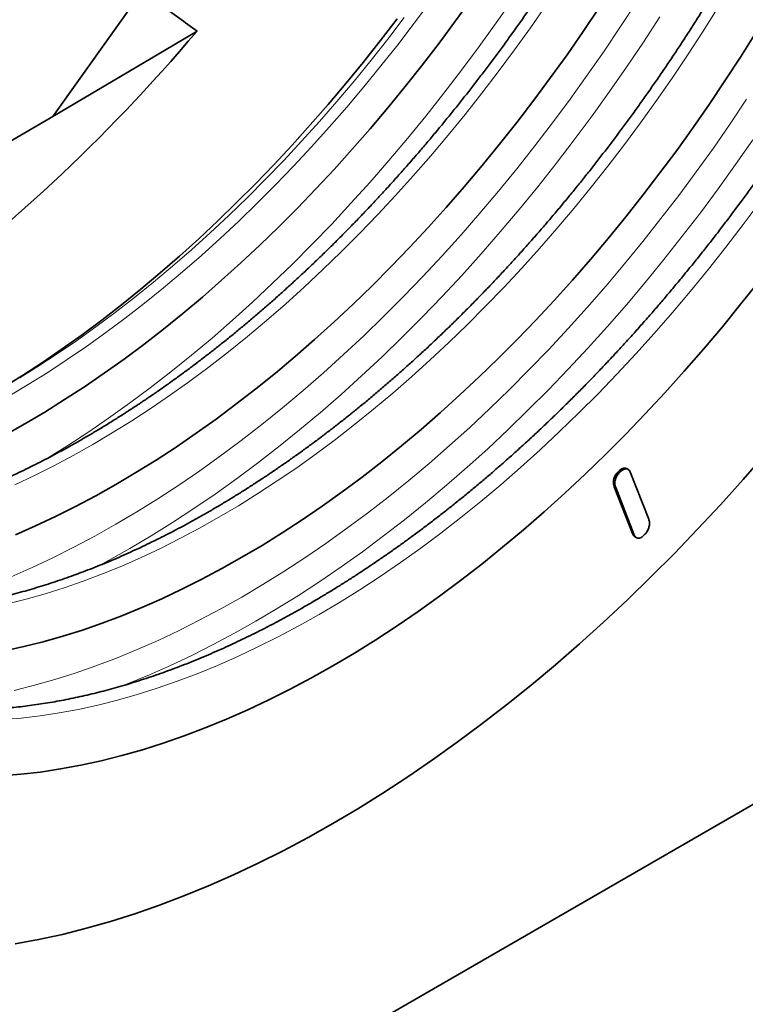
# Model space of a CAD drawing. Units: millimetres. Extents: x 1642 to 3383, y -52 to 1103.
# Drawn here: x 1915 to 1951, y 115 to 165 of the extents above; entities that cross this region are included whole.
import ezdxf

# ---------------------------------------------------------------- set-up
doc = ezdxf.new("R2010")
doc.units = ezdxf.units.MM
doc.header["$LTSCALE"] = 5
doc.layers.add('132991', color=10, linetype='Continuous', lineweight=25)
doc.layers.add('TANGENT_EDGES', color=10, linetype='Continuous', lineweight=25)

# ---------------------------------------------------------------- blocks, each defined once
blk = doc.blocks.new('1034231-M_F_ISOMETRIC VIEW')
at = {"layer": '132991', "color": 7, "linetype": 'Continuous', "lineweight": 35}
for p, q in [((2655.307, 459.898), (2629.959, 424.223)), ((2629.959, 424.223), (2637.239, 428.544)), ((2725.065, 424.015), (2563.137, 330.537)), ((2605.701, 410.22), (2629.959, 424.223)), ((2658.563, 406.257), (2658.493, 406.298)), ((2658.997, 406.417), (2658.927, 406.458)), ((2659.123, 406.251), (2660.038, 403.901)), ((2659.216, 403.19), (2658.301, 405.54)), ((2658.372, 405.499), (2658.301, 405.54)), ((2659.287, 403.149), (2658.372, 405.499)), ((2659.287, 403.149), (2659.216, 403.19)), ((2659.349, 403.008), (2659.42, 402.968))]:
    blk.add_line(p, q, dxfattribs=at)
at = {"layer": '132991', "color": 7, "linetype": 'Continuous', "lineweight": 35, "flags": 128}
for points in [[(2628.051, 382.463), (2629.243, 382.684), (2630.445, 382.947), (2631.656, 383.252), (2632.876, 383.598), (2634.104, 383.986), (2635.339, 384.415), (2636.579, 384.885), (2637.825, 385.396), (2639.075, 385.947), (2640.329, 386.537), (2641.585, 387.168), (2642.843, 387.837), (2644.101, 388.544), (2645.36, 389.29), (2646.618, 390.073), (2647.874, 390.893), (2649.127, 391.75), (2650.377, 392.642), (2651.623, 393.57), (2652.864, 394.532), (2654.098, 395.529), (2655.326, 396.558), (2656.546, 397.62), (2657.758, 398.714), (2658.96, 399.839), (2660.152, 400.995), (2661.333, 402.18), (2662.502, 403.393), (2663.658, 404.635), (2664.802, 405.903), (2665.931, 407.198)], [(2665.622, 415.938), (2664.696, 414.767), (2663.755, 413.615), (2662.801, 412.485), (2661.834, 411.375), (2660.854, 410.289), (2659.864, 409.225), (2658.862, 408.186), (2657.85, 407.171), (2656.829, 406.181), (2655.8, 405.217), (2654.762, 404.28), (2653.717, 403.37), (2652.665, 402.489), (2651.607, 401.635), (2650.545, 400.811), (2649.477, 400.016), (2648.407, 399.251), (2647.333, 398.518), (2646.257, 397.815), (2645.179, 397.144), (2644.101, 396.505), (2643.023, 395.899), (2641.946, 395.326), (2640.87, 394.786), (2639.796, 394.281), (2638.725, 393.809), (2637.658, 393.371), (2636.595, 392.969), (2635.538, 392.601), (2634.486, 392.269), (2633.441, 391.972), (2632.403, 391.711), (2631.373, 391.486), (2630.352, 391.296), (2629.34, 391.143), (2628.339, 391.027), (2627.348, 390.946)], [(2647.333, 429.164), (2646.483, 428.054), (2645.619, 426.962), (2644.742, 425.889), (2643.853, 424.835), (2642.951, 423.802), (2642.039, 422.789), (2641.115, 421.798), (2640.182, 420.829), (2639.239, 419.883), (2638.287, 418.96), (2637.327, 418.062), (2636.36, 417.188), (2635.386, 416.34), (2634.405, 415.518), (2633.42, 414.723), (2632.429, 413.954), (2631.435, 413.214), (2630.436, 412.501), (2629.436, 411.817), (2628.433, 411.162), (2627.428, 410.537), (2626.837, 410.183)], [(2651.11, 430.211), (2650.29, 429.067), (2649.454, 427.94), (2648.604, 426.83), (2647.74, 425.738), (2646.863, 424.664), (2645.974, 423.611), (2645.073, 422.577), (2644.16, 421.564), (2643.236, 420.573), (2642.303, 419.604), (2641.36, 418.658), (2640.408, 417.735), (2639.448, 416.837), (2638.481, 415.964), (2637.507, 415.116), (2636.527, 414.294), (2635.541, 413.498), (2634.551, 412.73), (2633.556, 411.989), (2632.558, 411.277), (2631.557, 410.593), (2630.554, 409.938), (2629.55, 409.312), (2628.545, 408.717), (2627.54, 408.152)], [(2657.524, 429.702), (2656.727, 428.517), (2655.914, 427.347), (2655.086, 426.193), (2654.243, 425.055), (2653.385, 423.935), (2652.513, 422.833), (2651.628, 421.75), (2650.731, 420.686), (2649.821, 419.643), (2648.9, 418.621), (2647.968, 417.621), (2647.026, 416.643), (2646.074, 415.688), (2645.114, 414.757), (2644.145, 413.85), (2643.169, 412.969), (2642.186, 412.113), (2641.196, 411.283), (2640.202, 410.481), (2639.202, 409.705), (2638.198, 408.958), (2637.191, 408.239), (2636.181, 407.548), (2635.169, 406.887), (2634.155, 406.256), (2633.141, 405.655), (2632.127, 405.085), (2631.113, 404.546), (2630.101, 404.039), (2629.091, 403.563), (2628.084, 403.119)], [(2665.43, 428.44), (2664.668, 427.227), (2663.888, 426.028), (2663.091, 424.843), (2662.278, 423.673), (2661.45, 422.519), (2660.607, 421.381), (2659.749, 420.261), (2658.877, 419.159), (2657.992, 418.076), (2657.095, 417.012), (2656.185, 415.969), (2655.264, 414.947), (2654.332, 413.947), (2653.39, 412.969), (2652.438, 412.014), (2651.478, 411.083), (2650.509, 410.177), (2649.533, 409.295), (2648.55, 408.439), (2647.56, 407.61), (2646.566, 406.807), (2645.566, 406.031), (2644.562, 405.284), (2643.555, 404.565), (2642.545, 403.874), (2641.533, 403.214), (2640.519, 402.582), (2639.505, 401.982), (2638.491, 401.411), (2637.477, 400.872), (2636.465, 400.365), (2635.455, 399.889), (2634.448, 399.445), (2633.444, 399.034), (2632.444, 398.655), (2631.45, 398.309), (2630.46, 397.996), (2629.477, 397.717), (2628.501, 397.472), (2627.532, 397.26)]]:
    blk.add_lwpolyline(points, dxfattribs=at)
at = {"layer": '132991', "color": 7, "linetype": 'Continuous', "lineweight": 35}
blk.add_ellipse((2618.348, 458.884), major_axis=(30.194, 50.228), ratio=0.565217, start_param=3.676914, end_param=4.431061, dxfattribs=at)
for points, knots in [([(2681.988, 467.423), (2681.988, 467.323), (2681.988, 467.033), (2681.982, 466.55), (2681.97, 465.974), (2681.951, 465.393), (2681.926, 464.81), (2681.894, 464.223), (2681.857, 463.633), (2681.813, 463.039), (2681.763, 462.443), (2681.707, 461.844), (2681.644, 461.242), (2681.576, 460.638), (2681.501, 460.031), (2681.42, 459.421), (2681.333, 458.809), (2681.24, 458.195), (2681.14, 457.578), (2681.035, 456.959), (2680.923, 456.339), (2680.806, 455.716), (2680.682, 455.092), (2680.552, 454.466), (2680.416, 453.838), (2680.274, 453.209), (2680.127, 452.579), (2679.973, 451.947), (2679.813, 451.314), (2679.647, 450.68), (2679.476, 450.045), (2679.298, 449.409), (2679.115, 448.772), (2678.926, 448.135), (2678.731, 447.497), (2678.531, 446.859), (2678.324, 446.22), (2678.113, 445.581), (2677.895, 444.942), (2677.672, 444.303), (2677.443, 443.663), (2677.209, 443.024), (2676.969, 442.386), (2676.723, 441.747), (2676.473, 441.109), (2676.217, 440.472), (2675.955, 439.835), (2675.688, 439.199), (2675.416, 438.564), (2675.139, 437.93), (2674.857, 437.297), (2674.569, 436.665), (2674.277, 436.035), (2673.979, 435.406), (2673.676, 434.778), (2673.369, 434.152), (2673.056, 433.528), (2672.739, 432.905), (2672.417, 432.285), (2672.09, 431.666), (2671.759, 431.049), (2671.423, 430.435), (2671.082, 429.823), (2670.737, 429.213), (2670.387, 428.606), (2670.033, 428.001), (2669.674, 427.4), (2669.312, 426.8), (2668.945, 426.204), (2668.574, 425.611), (2668.198, 425.021), (2667.819, 424.434), (2667.436, 423.85), (2667.049, 423.27), (2666.658, 422.693), (2666.263, 422.119), (2665.864, 421.549), (2665.462, 420.983), (2665.056, 420.421), (2664.646, 419.863), (2664.233, 419.309), (2663.817, 418.758), (2663.397, 418.212), (2662.975, 417.671), (2662.548, 417.133), (2662.119, 416.6), (2661.687, 416.072), (2661.251, 415.548), (2660.813, 415.029), (2660.372, 414.514), (2659.928, 414.005), (2659.481, 413.5), (2659.032, 413.001), (2658.58, 412.506), (2658.126, 412.017), (2657.669, 411.533), (2657.21, 411.055), (2656.749, 410.581), (2656.285, 410.114), (2655.82, 409.652), (2655.352, 409.195), (2654.882, 408.744), (2654.411, 408.299), (2653.938, 407.86), (2653.462, 407.427), (2652.986, 407), (2652.507, 406.579), (2652.028, 406.164), (2651.546, 405.755), (2651.064, 405.352), (2650.58, 404.956), (2650.095, 404.566), (2649.609, 404.183), (2649.122, 403.806), (2648.633, 403.436), (2648.144, 403.072), (2647.655, 402.715), (2647.164, 402.365), (2646.673, 402.022), (2646.181, 401.685), (2645.689, 401.356), (2645.197, 401.033), (2644.704, 400.717), (2644.211, 400.409), (2643.718, 400.107), (2643.224, 399.813), (2642.731, 399.526), (2642.238, 399.246), (2641.745, 398.974), (2641.252, 398.708), (2640.76, 398.451), (2640.268, 398.2), (2639.776, 397.957), (2639.285, 397.722), (2638.795, 397.494), (2638.306, 397.273), (2637.817, 397.06), (2637.329, 396.855), (2636.842, 396.658), (2636.356, 396.468), (2635.872, 396.286), (2635.388, 396.111), (2634.906, 395.945), (2634.425, 395.786), (2633.945, 395.635), (2633.467, 395.492), (2632.991, 395.356), (2632.516, 395.229), (2632.043, 395.109), (2631.572, 394.998), (2631.103, 394.894), (2630.635, 394.798), (2630.17, 394.71), (2629.707, 394.63), (2629.246, 394.559), (2628.787, 394.495), (2628.33, 394.439), (2627.876, 394.391), (2627.424, 394.351), (2626.975, 394.319), (2626.528, 394.295), (2626.084, 394.28), (2625.643, 394.272), (2625.205, 394.272), (2624.769, 394.28), (2624.336, 394.297), (2623.906, 394.321), (2623.48, 394.354), (2623.056, 394.394), (2622.636, 394.443), (2622.218, 394.499), (2621.804, 394.564), (2621.394, 394.636), (2620.987, 394.717), (2620.583, 394.806), (2620.183, 394.902), (2619.787, 395.007), (2619.394, 395.119), (2619.005, 395.24), (2618.62, 395.368), (2618.239, 395.505), (2617.861, 395.649), (2617.488, 395.801), (2617.119, 395.961), (2616.754, 396.129), (2616.393, 396.305), (2616.036, 396.488), (2615.684, 396.679), (2615.336, 396.878), (2614.992, 397.085), (2614.653, 397.299), (2614.319, 397.521), (2613.989, 397.75), (2613.664, 397.987), (2613.344, 398.232), (2613.028, 398.484), (2612.717, 398.743), (2612.411, 399.01), (2612.11, 399.284), (2611.814, 399.565), (2611.524, 399.854), (2611.238, 400.15), (2610.957, 400.452), (2610.682, 400.762), (2610.411, 401.079), (2610.146, 401.403), (2609.886, 401.734), (2609.632, 402.071), (2609.383, 402.416), (2609.139, 402.767), (2608.901, 403.125), (2608.668, 403.489), (2608.441, 403.86), (2608.219, 404.238), (2608.003, 404.622), (2607.793, 405.012), (2607.588, 405.409), (2607.388, 405.812), (2607.195, 406.221), (2607.007, 406.636), (2606.825, 407.058), (2606.649, 407.485), (2606.478, 407.918), (2606.313, 408.357), (2606.155, 408.803), (2606.002, 409.253), (2605.855, 409.71), (2605.714, 410.172), (2605.578, 410.639), (2605.449, 411.113), (2605.326, 411.591), (2605.209, 412.075), (2605.098, 412.564), (2604.993, 413.058), (2604.894, 413.557), (2604.801, 414.062), (2604.714, 414.571), (2604.633, 415.085), (2604.559, 415.604), (2604.49, 416.127), (2604.428, 416.655), (2604.372, 417.188), (2604.322, 417.725), (2604.278, 418.267), (2604.24, 418.812), (2604.209, 419.362), (2604.184, 419.916), (2604.165, 420.474), (2604.152, 421.036), (2604.146, 421.602), (2604.146, 422.171), (2604.152, 422.744), (2604.164, 423.321), (2604.182, 423.901), (2604.207, 424.485), (2604.238, 425.071), (2604.275, 425.661), (2604.318, 426.254), (2604.368, 426.85), (2604.424, 427.449), (2604.486, 428.051), (2604.554, 428.655), (2604.628, 429.262), (2604.709, 429.872), (2604.795, 430.483), (2604.888, 431.098), (2604.987, 431.714), (2605.092, 432.333), (2605.204, 432.953), (2605.321, 433.575), (2605.444, 434.2), (2605.574, 434.825), (2605.709, 435.453), (2605.851, 436.082), (2605.998, 436.712), (2606.151, 437.344), (2606.311, 437.977), (2606.476, 438.611), (2606.647, 439.246), (2606.824, 439.882), (2607.007, 440.518), (2607.196, 441.156), (2607.39, 441.794), (2607.59, 442.432), (2607.796, 443.071), (2608.008, 443.71), (2608.225, 444.349), (2608.448, 444.988), (2608.676, 445.627), (2608.91, 446.266), (2609.15, 446.905), (2609.395, 447.544), (2609.645, 448.182), (2609.901, 448.819), (2610.162, 449.456), (2610.429, 450.092), (2610.7, 450.727), (2610.977, 451.361), (2611.259, 451.994), (2611.546, 452.626), (2611.839, 453.256), (2612.136, 453.886), (2612.438, 454.513), (2612.746, 455.139), (2613.058, 455.764), (2613.375, 456.387), (2613.696, 457.007), (2614.023, 457.626), (2614.354, 458.243), (2614.69, 458.857), (2615.03, 459.47), (2615.375, 460.079), (2615.725, 460.687), (2616.078, 461.291), (2616.437, 461.894), (2616.799, 462.493), (2617.166, 463.089), (2617.537, 463.683), (2617.912, 464.273), (2618.291, 464.86), (2618.674, 465.444), (2619.061, 466.025), (2619.451, 466.602), (2619.846, 467.176), (2620.244, 467.746), (2620.647, 468.312), (2621.052, 468.875), (2621.461, 469.433), (2621.874, 469.988), (2622.29, 470.538), (2622.71, 471.084), (2623.132, 471.626), (2623.558, 472.164), (2623.987, 472.697), (2624.42, 473.226), (2624.855, 473.75), (2625.293, 474.27), (2625.734, 474.784), (2626.178, 475.294), (2626.624, 475.799), (2627.073, 476.299), (2627.525, 476.794), (2627.979, 477.283), (2628.435, 477.768), (2628.894, 478.247), (2629.356, 478.72), (2629.819, 479.188), (2630.284, 479.651), (2630.752, 480.107), (2631.222, 480.559), (2631.693, 481.004), (2632.166, 481.444), (2632.641, 481.877), (2633.118, 482.305), (2633.596, 482.726), (2634.076, 483.142), (2634.557, 483.551), (2635.039, 483.954), (2635.523, 484.35), (2636.008, 484.741), (2636.494, 485.124), (2636.981, 485.502), (2637.469, 485.872), (2637.958, 486.236), (2638.448, 486.594), (2638.939, 486.944), (2639.43, 487.288), (2639.921, 487.625), (2640.413, 487.955), (2640.906, 488.278), (2641.399, 488.594), (2641.892, 488.903), (2642.385, 489.205), (2642.878, 489.5), (2643.371, 489.788), (2643.865, 490.068), (2644.358, 490.341), (2644.85, 490.607), (2645.343, 490.865), (2645.835, 491.116), (2646.326, 491.359), (2646.817, 491.595), (2647.308, 491.824), (2647.797, 492.045), (2648.286, 492.258), (2648.774, 492.464), (2649.261, 492.662), (2649.747, 492.852), (2650.232, 493.035), (2650.715, 493.209), (2651.198, 493.377), (2651.678, 493.536), (2652.158, 493.687), (2652.636, 493.831), (2653.113, 493.967), (2653.587, 494.095), (2654.061, 494.215), (2654.532, 494.327), (2655.001, 494.431), (2655.469, 494.528), (2655.934, 494.616), (2656.398, 494.697), (2656.859, 494.769), (2657.318, 494.833), (2657.775, 494.89), (2658.229, 494.938), (2658.681, 494.979), (2659.13, 495.011), (2659.577, 495.035), (2660.021, 495.052), (2660.463, 495.06), (2660.902, 495.06), (2661.337, 495.052), (2661.77, 495.036), (2662.2, 495.012), (2662.627, 494.981), (2663.051, 494.941), (2663.472, 494.893), (2663.889, 494.837), (2664.303, 494.772), (2664.714, 494.7), (2665.121, 494.62), (2665.525, 494.532), (2665.925, 494.436), (2666.322, 494.332), (2666.715, 494.22), (2667.104, 494.1), (2667.49, 493.972), (2667.871, 493.836), (2668.249, 493.692), (2668.622, 493.541), (2668.992, 493.381), (2669.357, 493.214), (2669.719, 493.039), (2670.075, 492.856), (2670.428, 492.665), (2670.776, 492.467), (2671.12, 492.26), (2671.459, 492.047), (2671.794, 491.825), (2672.124, 491.596), (2672.45, 491.36), (2672.77, 491.116), (2673.086, 490.864), (2673.397, 490.605), (2673.703, 490.339), (2674.005, 490.066), (2674.301, 489.785), (2674.592, 489.497), (2674.878, 489.202), (2675.159, 488.899), (2675.435, 488.59), (2675.706, 488.273), (2675.971, 487.95), (2676.231, 487.62), (2676.486, 487.282), (2676.736, 486.938), (2676.98, 486.588), (2677.218, 486.23), (2677.451, 485.866), (2677.679, 485.496), (2677.901, 485.119), (2678.117, 484.735), (2678.328, 484.345), (2678.534, 483.949), (2678.733, 483.546), (2678.927, 483.138), (2679.115, 482.723), (2679.298, 482.302), (2679.474, 481.875), (2679.645, 481.442), (2679.81, 481.003), (2679.97, 480.558), (2680.123, 480.108), (2680.27, 479.652), (2680.412, 479.19), (2680.547, 478.723), (2680.677, 478.25), (2680.8, 477.772), (2680.918, 477.288), (2681.03, 476.8), (2681.135, 476.306), (2681.234, 475.807), (2681.328, 475.303), (2681.415, 474.794), (2681.496, 474.28), (2681.571, 473.762), (2681.64, 473.238), (2681.703, 472.711), (2681.759, 472.178), (2681.81, 471.641), (2681.854, 471.1), (2681.892, 470.555), (2681.923, 470.005), (2681.949, 469.451), (2681.968, 468.894), (2681.981, 468.332), (2681.988, 467.842), (2681.988, 467.538), (2681.988, 467.423)], [0, 0, 0, 0, 0.001058, 0.003069, 0.00508, 0.007091, 0.009103, 0.011114, 0.013126, 0.015137, 0.017149, 0.01916, 0.021172, 0.023183, 0.025195, 0.027207, 0.029219, 0.031231, 0.033243, 0.035255, 0.037267, 0.039279, 0.041291, 0.043304, 0.045316, 0.047328, 0.049341, 0.051353, 0.053366, 0.055379, 0.057391, 0.059404, 0.061417, 0.06343, 0.065443, 0.067456, 0.069469, 0.071482, 0.073495, 0.075508, 0.077521, 0.079534, 0.081547, 0.083561, 0.085574, 0.087587, 0.089601, 0.091614, 0.093628, 0.095641, 0.097655, 0.099668, 0.101682, 0.103695, 0.105709, 0.107722, 0.109736, 0.11175, 0.113763, 0.115777, 0.11779, 0.119804, 0.121818, 0.123831, 0.125845, 0.127859, 0.129872, 0.131886, 0.1339, 0.135913, 0.137927, 0.139941, 0.141954, 0.143968, 0.145982, 0.147995, 0.150009, 0.152022, 0.154036, 0.156049, 0.158063, 0.160076, 0.16209, 0.164103, 0.166116, 0.16813, 0.170143, 0.172156, 0.174169, 0.176182, 0.178196, 0.180209, 0.182222, 0.184235, 0.186248, 0.18826, 0.190273, 0.192286, 0.194299, 0.196312, 0.198324, 0.200337, 0.202349, 0.204362, 0.206374, 0.208386, 0.210399, 0.212411, 0.214423, 0.216435, 0.218447, 0.220459, 0.222471, 0.224483, 0.226495, 0.228506, 0.230518, 0.23253, 0.234541, 0.236553, 0.238564, 0.240575, 0.242587, 0.244598, 0.246609, 0.24862, 0.250631, 0.252642, 0.254653, 0.256664, 0.258675, 0.260686, 0.262697, 0.264708, 0.266719, 0.26873, 0.270741, 0.272752, 0.274763, 0.276775, 0.278786, 0.280797, 0.282808, 0.28482, 0.286832, 0.288843, 0.290855, 0.292867, 0.29488, 0.296892, 0.298905, 0.300918, 0.302931, 0.304945, 0.306959, 0.308973, 0.310988, 0.313003, 0.315018, 0.317035, 0.319051, 0.321068, 0.323086, 0.325104, 0.327122, 0.329142, 0.331162, 0.333182, 0.335204, 0.337226, 0.339248, 0.341272, 0.343296, 0.345321, 0.347346, 0.349372, 0.351399, 0.353426, 0.355454, 0.357483, 0.359512, 0.361542, 0.363572, 0.365603, 0.367634, 0.369665, 0.371697, 0.373728, 0.37576, 0.377792, 0.379824, 0.381856, 0.383888, 0.385919, 0.38795, 0.389981, 0.392012, 0.394042, 0.396071, 0.3981, 0.400128, 0.402156, 0.404183, 0.40621, 0.408236, 0.410261, 0.412285, 0.414309, 0.416332, 0.418355, 0.420376, 0.422398, 0.424418, 0.426438, 0.428457, 0.430475, 0.432493, 0.434511, 0.436528, 0.438544, 0.44056, 0.442576, 0.444591, 0.446605, 0.44862, 0.450634, 0.452647, 0.454661, 0.456674, 0.458686, 0.460699, 0.462711, 0.464724, 0.466736, 0.468747, 0.470759, 0.472771, 0.474782, 0.476794, 0.478805, 0.480816, 0.482828, 0.484839, 0.48685, 0.488861, 0.490872, 0.492883, 0.494895, 0.496906, 0.498917, 0.500928, 0.502939, 0.504951, 0.506962, 0.508973, 0.510985, 0.512996, 0.515008, 0.517019, 0.519031, 0.521042, 0.523054, 0.525066, 0.527078, 0.529089, 0.531101, 0.533113, 0.535125, 0.537137, 0.53915, 0.541162, 0.543174, 0.545186, 0.547199, 0.549211, 0.551224, 0.553236, 0.555249, 0.557262, 0.559275, 0.561287, 0.5633, 0.565313, 0.567326, 0.569339, 0.571352, 0.573365, 0.575378, 0.577391, 0.579405, 0.581418, 0.583431, 0.585444, 0.587458, 0.589471, 0.591485, 0.593498, 0.595511, 0.597525, 0.599538, 0.601552, 0.603566, 0.605579, 0.607593, 0.609606, 0.61162, 0.613634, 0.615647, 0.617661, 0.619675, 0.621688, 0.623702, 0.625716, 0.627729, 0.629743, 0.631757, 0.63377, 0.635784, 0.637797, 0.639811, 0.641825, 0.643838, 0.645852, 0.647865, 0.649879, 0.651893, 0.653906, 0.65592, 0.657933, 0.659946, 0.66196, 0.663973, 0.665987, 0.668, 0.670013, 0.672026, 0.67404, 0.676053, 0.678066, 0.680079, 0.682092, 0.684105, 0.686118, 0.688131, 0.690144, 0.692157, 0.694169, 0.696182, 0.698195, 0.700207, 0.70222, 0.704232, 0.706245, 0.708257, 0.710269, 0.712281, 0.714294, 0.716306, 0.718318, 0.72033, 0.722341, 0.724353, 0.726365, 0.728377, 0.730388, 0.7324, 0.734412, 0.736423, 0.738434, 0.740446, 0.742457, 0.744468, 0.74648, 0.748491, 0.750502, 0.752513, 0.754524, 0.756535, 0.758546, 0.760557, 0.762568, 0.764579, 0.76659, 0.768601, 0.770612, 0.772623, 0.774634, 0.776645, 0.778656, 0.780668, 0.782679, 0.78469, 0.786702, 0.788714, 0.790726, 0.792738, 0.79475, 0.796763, 0.798775, 0.800788, 0.802802, 0.804815, 0.806829, 0.808843, 0.810858, 0.812873, 0.814889, 0.816905, 0.818921, 0.820938, 0.822956, 0.824974, 0.826992, 0.829012, 0.831032, 0.833052, 0.835074, 0.837095, 0.839118, 0.841141, 0.843165, 0.84519, 0.847216, 0.849242, 0.851268, 0.853296, 0.855324, 0.857352, 0.859382, 0.861411, 0.863441, 0.865472, 0.867503, 0.869534, 0.871566, 0.873598, 0.875629, 0.877661, 0.879693, 0.881725, 0.883757, 0.885788, 0.88782, 0.88985, 0.891881, 0.893911, 0.89594, 0.897969, 0.899998, 0.902026, 0.904053, 0.90608, 0.908105, 0.910131, 0.912155, 0.914179, 0.916202, 0.918225, 0.920246, 0.922267, 0.924288, 0.926308, 0.928327, 0.930345, 0.932363, 0.934381, 0.936398, 0.938414, 0.94043, 0.942446, 0.944461, 0.946476, 0.94849, 0.950504, 0.952518, 0.954531, 0.956544, 0.958557, 0.960569, 0.962582, 0.964594, 0.966606, 0.968618, 0.97063, 0.972641, 0.974653, 0.976664, 0.978676, 0.980687, 0.982698, 0.984709, 0.986721, 0.988732, 0.990743, 0.992754, 0.994765, 0.996776, 0.998787, 1, 1, 1, 1]), ([(2660.82, 495.059), (2660.893, 495.037), (2661.093, 494.977), (2661.417, 494.871), (2661.791, 494.741), (2662.162, 494.602), (2662.529, 494.455), (2662.891, 494.3), (2663.25, 494.138), (2663.604, 493.968), (2663.954, 493.79), (2664.3, 493.604), (2664.641, 493.411), (2664.978, 493.209), (2665.311, 493), (2665.638, 492.784), (2665.962, 492.56), (2666.28, 492.328), (2666.594, 492.089), (2666.903, 491.843), (2667.207, 491.589), (2667.507, 491.327), (2667.801, 491.059), (2668.091, 490.783), (2668.375, 490.5), (2668.654, 490.209), (2668.928, 489.912), (2669.197, 489.608), (2669.461, 489.296), (2669.719, 488.978), (2669.973, 488.653), (2670.221, 488.32), (2670.463, 487.982), (2670.7, 487.636), (2670.932, 487.284), (2671.158, 486.925), (2671.378, 486.559), (2671.594, 486.187), (2671.803, 485.809), (2672.007, 485.424), (2672.205, 485.033), (2672.398, 484.636), (2672.585, 484.233), (2672.766, 483.823), (2672.941, 483.407), (2673.111, 482.986), (2673.274, 482.558), (2673.432, 482.125), (2673.584, 481.686), (2673.73, 481.241), (2673.871, 480.791), (2674.005, 480.335), (2674.133, 479.873), (2674.256, 479.406), (2674.372, 478.934), (2674.482, 478.457), (2674.587, 477.974), (2674.685, 477.486), (2674.777, 476.993), (2674.863, 476.495), (2674.943, 475.993), (2675.017, 475.485), (2675.085, 474.973), (2675.146, 474.457), (2675.202, 473.935), (2675.251, 473.41), (2675.294, 472.879), (2675.331, 472.345), (2675.361, 471.807), (2675.386, 471.264), (2675.404, 470.717), (2675.416, 470.167), (2675.42, 469.72), (2675.421, 469.358), (2675.42, 468.996), (2675.415, 468.523), (2675.402, 467.958), (2675.383, 467.389), (2675.358, 466.817), (2675.327, 466.242), (2675.289, 465.664), (2675.246, 465.083), (2675.196, 464.498), (2675.14, 463.911), (2675.077, 463.321), (2675.009, 462.729), (2674.934, 462.133), (2674.853, 461.536), (2674.766, 460.936), (2674.673, 460.333), (2674.573, 459.729), (2674.468, 459.122), (2674.356, 458.514), (2674.239, 457.903), (2674.115, 457.291), (2673.985, 456.678), (2673.85, 456.062), (2673.708, 455.445), (2673.56, 454.827), (2673.407, 454.208), (2673.247, 453.587), (2673.082, 452.966), (2672.91, 452.343), (2672.733, 451.72), (2672.55, 451.096), (2672.361, 450.472), (2672.167, 449.846), (2671.966, 449.221), (2671.76, 448.595), (2671.549, 447.969), (2671.331, 447.343), (2671.109, 446.717), (2670.88, 446.091), (2670.646, 445.466), (2670.407, 444.84), (2670.162, 444.215), (2669.912, 443.591), (2669.656, 442.967), (2669.396, 442.344), (2669.129, 441.722), (2668.858, 441.101), (2668.582, 440.481), (2668.3, 439.863), (2668.013, 439.245), (2667.722, 438.629), (2667.425, 438.014), (2667.123, 437.401), (2666.817, 436.79), (2666.505, 436.181), (2666.189, 435.573), (2665.868, 434.967), (2665.543, 434.364), (2665.213, 433.763), (2664.878, 433.164), (2664.539, 432.567), (2664.195, 431.973), (2663.847, 431.382), (2663.495, 430.793), (2663.138, 430.207), (2662.777, 429.624), (2662.412, 429.044), (2662.043, 428.467), (2661.67, 427.894), (2661.293, 427.323), (2660.912, 426.757), (2660.527, 426.193), (2660.138, 425.633), (2659.746, 425.077), (2659.35, 424.525), (2658.951, 423.976), (2658.548, 423.432), (2658.141, 422.891), (2657.731, 422.355), (2657.318, 421.823), (2656.902, 421.295), (2656.482, 420.772), (2656.06, 420.253), (2655.634, 419.739), (2655.206, 419.229), (2654.774, 418.724), (2654.34, 418.224), (2653.903, 417.729), (2653.463, 417.239), (2653.021, 416.754), (2652.577, 416.274), (2652.13, 415.8), (2651.68, 415.331), (2651.228, 414.867), (2650.775, 414.408), (2650.319, 413.956), (2649.861, 413.509), (2649.401, 413.067), (2648.939, 412.632), (2648.475, 412.202), (2648.009, 411.778), (2647.542, 411.361), (2647.074, 410.949), (2646.604, 410.543), (2646.132, 410.144), (2645.659, 409.751), (2645.185, 409.364), (2644.71, 408.984), (2644.234, 408.61), (2643.756, 408.243), (2643.278, 407.882), (2642.799, 407.528), (2642.319, 407.181), (2641.838, 406.84), (2641.357, 406.506), (2640.875, 406.18), (2640.393, 405.86), (2639.911, 405.547), (2639.428, 405.241), (2638.945, 404.942), (2638.462, 404.65), (2637.979, 404.366), (2637.496, 404.088), (2637.013, 403.818), (2636.531, 403.556), (2636.048, 403.3), (2635.567, 403.052), (2635.085, 402.812), (2634.604, 402.579), (2634.124, 402.353), (2633.644, 402.135), (2633.166, 401.925), (2632.688, 401.722), (2632.211, 401.527), (2631.735, 401.34), (2631.26, 401.16), (2630.786, 400.988), (2630.314, 400.824), (2629.843, 400.667), (2629.373, 400.519), (2628.905, 400.378), (2628.439, 400.245), (2627.974, 400.12), (2627.511, 400.003), (2627.049, 399.893), (2626.59, 399.792), (2626.132, 399.698), (2625.677, 399.613), (2625.224, 399.535), (2624.772, 399.466), (2624.323, 399.404), (2623.877, 399.351), (2623.432, 399.305), (2622.991, 399.268), (2622.551, 399.238), (2622.115, 399.217), (2621.681, 399.203), (2621.249, 399.198), (2620.821, 399.2), (2620.395, 399.211), (2619.973, 399.23), (2619.553, 399.257), (2619.136, 399.291), (2618.723, 399.334), (2618.313, 399.385), (2617.906, 399.444), (2617.502, 399.511), (2617.102, 399.586), (2616.705, 399.668), (2616.311, 399.759), (2615.922, 399.858), (2615.536, 399.965), (2615.153, 400.08), (2614.775, 400.203), (2614.4, 400.333), (2614.029, 400.472), (2613.663, 400.618), (2613.3, 400.773), (2612.941, 400.935), (2612.587, 401.105), (2612.237, 401.283), (2611.891, 401.468), (2611.549, 401.662), (2611.212, 401.863), (2610.88, 402.071), (2610.552, 402.288), (2610.228, 402.511), (2609.91, 402.743), (2609.596, 402.982), (2609.287, 403.228), (2608.982, 403.482), (2608.683, 403.743), (2608.458, 403.946), (2608.334, 404.065), (2608.307, 404.091)], [0, 0, 0, 0, 0.002173, 0.005987, 0.009802, 0.013617, 0.017434, 0.021252, 0.02507, 0.028889, 0.032709, 0.036529, 0.040349, 0.04417, 0.04799, 0.05181, 0.05563, 0.05945, 0.063269, 0.067087, 0.070905, 0.074721, 0.078537, 0.082352, 0.086165, 0.089977, 0.093788, 0.097598, 0.101406, 0.105213, 0.109019, 0.112823, 0.116626, 0.120427, 0.124227, 0.128026, 0.131823, 0.135619, 0.139414, 0.143208, 0.147001, 0.150792, 0.154583, 0.158372, 0.162161, 0.165949, 0.169736, 0.173522, 0.177307, 0.181092, 0.184876, 0.18866, 0.192443, 0.196226, 0.200008, 0.20379, 0.207571, 0.211352, 0.215133, 0.218914, 0.222694, 0.226475, 0.230255, 0.234035, 0.237815, 0.241594, 0.245374, 0.249154, 0.252934, 0.256713, 0.260493, 0.264273, 0.268052, 0.269642, 0.27163, 0.27541, 0.27919, 0.28297, 0.28675, 0.29053, 0.29431, 0.298091, 0.301871, 0.305652, 0.309432, 0.313213, 0.316994, 0.320775, 0.324556, 0.328337, 0.332119, 0.3359, 0.339682, 0.343464, 0.347245, 0.351027, 0.35481, 0.358592, 0.362374, 0.366157, 0.369939, 0.373722, 0.377505, 0.381287, 0.38507, 0.388854, 0.392637, 0.39642, 0.400203, 0.403987, 0.40777, 0.411554, 0.415338, 0.419122, 0.422905, 0.426689, 0.430473, 0.434257, 0.438041, 0.441826, 0.44561, 0.449394, 0.453178, 0.456963, 0.460747, 0.464532, 0.468316, 0.472101, 0.475885, 0.47967, 0.483454, 0.487239, 0.491024, 0.494808, 0.498593, 0.502377, 0.506162, 0.509947, 0.513731, 0.517516, 0.521301, 0.525085, 0.52887, 0.532654, 0.536439, 0.540223, 0.544008, 0.547792, 0.551576, 0.555361, 0.559145, 0.562929, 0.566713, 0.570497, 0.574281, 0.578065, 0.581849, 0.585633, 0.589417, 0.5932, 0.596984, 0.600767, 0.604551, 0.608334, 0.612117, 0.6159, 0.619683, 0.623466, 0.627249, 0.631032, 0.634815, 0.638597, 0.642379, 0.646162, 0.649944, 0.653726, 0.657508, 0.661289, 0.665071, 0.668852, 0.672634, 0.676415, 0.680196, 0.683977, 0.687758, 0.691539, 0.695319, 0.6991, 0.70288, 0.706661, 0.710441, 0.714221, 0.718001, 0.721781, 0.72556, 0.72934, 0.733119, 0.736899, 0.740678, 0.744458, 0.748237, 0.752017, 0.755796, 0.759575, 0.763355, 0.767134, 0.770913, 0.774693, 0.778473, 0.782252, 0.786032, 0.789812, 0.793593, 0.797373, 0.801154, 0.804935, 0.808717, 0.812499, 0.816281, 0.820064, 0.823847, 0.827631, 0.831416, 0.835201, 0.838987, 0.842774, 0.846561, 0.85035, 0.854139, 0.85793, 0.861721, 0.865514, 0.869307, 0.873102, 0.876898, 0.880696, 0.884494, 0.888295, 0.892096, 0.895899, 0.899703, 0.903509, 0.907316, 0.911124, 0.914934, 0.918745, 0.922557, 0.926371, 0.930185, 0.934001, 0.937818, 0.941635, 0.945454, 0.949273, 0.953093, 0.956913, 0.960733, 0.964553, 0.968374, 0.972194, 0.976014, 0.979834, 0.983653, 0.987471, 0.991289, 0.995105, 0.998921, 1, 1, 1, 1]), ([(2661.211, 494.937), (2661.287, 494.869), (2661.46, 494.711), (2661.726, 494.457), (2662.011, 494.174), (2662.29, 493.883), (2662.564, 493.586), (2662.833, 493.282), (2663.097, 492.97), (2663.356, 492.652), (2663.609, 492.326), (2663.857, 491.994), (2664.099, 491.655), (2664.336, 491.31), (2664.568, 490.957), (2664.794, 490.599), (2665.014, 490.233), (2665.23, 489.861), (2665.439, 489.483), (2665.643, 489.098), (2665.841, 488.707), (2666.034, 488.31), (2666.221, 487.906), (2666.402, 487.497), (2666.577, 487.081), (2666.747, 486.66), (2666.91, 486.232), (2667.068, 485.799), (2667.22, 485.36), (2667.367, 484.915), (2667.507, 484.465), (2667.641, 484.009), (2667.769, 483.547), (2667.892, 483.08), (2668.008, 482.608), (2668.119, 482.13), (2668.223, 481.648), (2668.321, 481.16), (2668.413, 480.667), (2668.499, 480.169), (2668.579, 479.667), (2668.653, 479.159), (2668.721, 478.647), (2668.782, 478.13), (2668.838, 477.609), (2668.887, 477.083), (2668.93, 476.553), (2668.967, 476.019), (2668.997, 475.48), (2669.022, 474.938), (2669.04, 474.391), (2669.052, 473.841), (2669.056, 473.393), (2669.057, 473.032), (2669.056, 472.669), (2669.051, 472.197), (2669.038, 471.632), (2669.019, 471.063), (2668.994, 470.491), (2668.963, 469.916), (2668.925, 469.338), (2668.882, 468.757), (2668.832, 468.172), (2668.776, 467.585), (2668.713, 466.995), (2668.645, 466.402), (2668.57, 465.807), (2668.489, 465.21), (2668.402, 464.61), (2668.309, 464.007), (2668.209, 463.403), (2668.104, 462.796), (2667.992, 462.188), (2667.875, 461.577), (2667.751, 460.965), (2667.621, 460.351), (2667.486, 459.736), (2667.344, 459.119), (2667.196, 458.501), (2667.043, 457.882), (2666.883, 457.261), (2666.718, 456.64), (2666.546, 456.017), (2666.369, 455.394), (2666.186, 454.77), (2665.997, 454.145), (2665.803, 453.52), (2665.602, 452.895), (2665.396, 452.269), (2665.185, 451.643), (2664.967, 451.017), (2664.745, 450.391), (2664.516, 449.765), (2664.282, 449.139), (2664.043, 448.514), (2663.798, 447.889), (2663.548, 447.265), (2663.292, 446.641), (2663.032, 446.018), (2662.766, 445.396), (2662.494, 444.775), (2662.218, 444.155), (2661.936, 443.536), (2661.649, 442.919), (2661.358, 442.303), (2661.061, 441.688), (2660.759, 441.075), (2660.453, 440.464), (2660.141, 439.854), (2659.825, 439.247), (2659.504, 438.641), (2659.179, 438.038), (2658.849, 437.436), (2658.514, 436.837), (2658.175, 436.241), (2657.831, 435.647), (2657.483, 435.056), (2657.131, 434.467), (2656.774, 433.881), (2656.413, 433.298), (2656.048, 432.718), (2655.679, 432.141), (2655.306, 431.568), (2654.929, 430.997), (2654.548, 430.43), (2654.163, 429.867), (2653.774, 429.307), (2653.382, 428.751), (2652.986, 428.199), (2652.587, 427.65), (2652.184, 427.106), (2651.777, 426.565), (2651.367, 426.029), (2650.954, 425.497), (2650.538, 424.969), (2650.118, 424.446), (2649.696, 423.927), (2649.27, 423.412), (2648.842, 422.903), (2648.41, 422.398), (2647.976, 421.898), (2647.539, 421.403), (2647.1, 420.913), (2646.657, 420.428), (2646.213, 419.948), (2645.766, 419.474), (2645.316, 419.004), (2644.865, 418.541), (2644.411, 418.082), (2643.955, 417.63), (2643.497, 417.183), (2643.037, 416.741), (2642.575, 416.306), (2642.111, 415.876), (2641.646, 415.452), (2641.178, 415.034), (2640.71, 414.623), (2640.24, 414.217), (2639.768, 413.818), (2639.295, 413.425), (2638.821, 413.038), (2638.346, 412.658), (2637.87, 412.284), (2637.392, 411.917), (2636.914, 411.556), (2636.435, 411.202), (2635.955, 410.855), (2635.474, 410.514), (2634.993, 410.18), (2634.512, 409.853), (2634.029, 409.533), (2633.547, 409.221), (2633.064, 408.915), (2632.581, 408.616), (2632.098, 408.324), (2631.615, 408.04), (2631.132, 407.762), (2630.649, 407.492), (2630.167, 407.23), (2629.684, 406.974), (2629.203, 406.726), (2628.721, 406.486), (2628.24, 406.253), (2627.76, 406.027), (2627.28, 405.809), (2626.802, 405.599), (2626.324, 405.396), (2625.847, 405.201), (2625.371, 405.014), (2624.896, 404.834), (2624.422, 404.662), (2623.95, 404.498), (2623.479, 404.341), (2623.009, 404.192), (2622.541, 404.052), (2622.075, 403.919), (2621.61, 403.794), (2621.147, 403.676), (2620.685, 403.567), (2620.226, 403.466), (2619.768, 403.372), (2619.313, 403.287), (2618.86, 403.209), (2618.408, 403.14), (2617.959, 403.078), (2617.513, 403.025), (2617.069, 402.979), (2616.627, 402.942), (2616.187, 402.912), (2615.751, 402.891), (2615.317, 402.877), (2614.885, 402.872), (2614.457, 402.874), (2614.031, 402.885), (2613.609, 402.904), (2613.189, 402.93), (2612.772, 402.965), (2612.359, 403.008), (2611.949, 403.059), (2611.542, 403.118), (2611.138, 403.184), (2610.738, 403.259), (2610.341, 403.342), (2609.947, 403.433), (2609.558, 403.532), (2609.172, 403.639), (2608.855, 403.733), (2608.667, 403.795), (2608.606, 403.815)], [0, 0, 0, 0, 0.003435, 0.007929, 0.012422, 0.016913, 0.021403, 0.025892, 0.030378, 0.034863, 0.039347, 0.043829, 0.048309, 0.052788, 0.057265, 0.06174, 0.066214, 0.070687, 0.075158, 0.079627, 0.084096, 0.088563, 0.093028, 0.097493, 0.101957, 0.106419, 0.110881, 0.115341, 0.119801, 0.12426, 0.128719, 0.133176, 0.137633, 0.14209, 0.146546, 0.151002, 0.155457, 0.159912, 0.164366, 0.16882, 0.173274, 0.177728, 0.182181, 0.186635, 0.191088, 0.195541, 0.199994, 0.204448, 0.208901, 0.213354, 0.217807, 0.22226, 0.226713, 0.228586, 0.230928, 0.235381, 0.239834, 0.244288, 0.248741, 0.253195, 0.257649, 0.262102, 0.266556, 0.27101, 0.275465, 0.279919, 0.284373, 0.288828, 0.293283, 0.297738, 0.302193, 0.306648, 0.311103, 0.315559, 0.320014, 0.32447, 0.328926, 0.333382, 0.337838, 0.342294, 0.346751, 0.351207, 0.355664, 0.360121, 0.364578, 0.369035, 0.373492, 0.377949, 0.382407, 0.386864, 0.391322, 0.395779, 0.400237, 0.404695, 0.409153, 0.413611, 0.418069, 0.422527, 0.426986, 0.431444, 0.435902, 0.440361, 0.444819, 0.449278, 0.453737, 0.458195, 0.462654, 0.467113, 0.471571, 0.47603, 0.480489, 0.484948, 0.489407, 0.493866, 0.498324, 0.502783, 0.507242, 0.511701, 0.51616, 0.520619, 0.525078, 0.529536, 0.533995, 0.538454, 0.542913, 0.547371, 0.55183, 0.556288, 0.560747, 0.565205, 0.569664, 0.574122, 0.578581, 0.583039, 0.587497, 0.591955, 0.596413, 0.600871, 0.605329, 0.609786, 0.614244, 0.618702, 0.623159, 0.627616, 0.632073, 0.636531, 0.640988, 0.645444, 0.649901, 0.654358, 0.658814, 0.66327, 0.667727, 0.672183, 0.676639, 0.681094, 0.68555, 0.690006, 0.694461, 0.698916, 0.703371, 0.707826, 0.712281, 0.716735, 0.72119, 0.725644, 0.730098, 0.734552, 0.739006, 0.74346, 0.747913, 0.752367, 0.75682, 0.761273, 0.765726, 0.770179, 0.774632, 0.779085, 0.783538, 0.787991, 0.792443, 0.796896, 0.801349, 0.805801, 0.810254, 0.814707, 0.819159, 0.823612, 0.828065, 0.832518, 0.836972, 0.841425, 0.845879, 0.850333, 0.854788, 0.859242, 0.863698, 0.868153, 0.872609, 0.877066, 0.881524, 0.885982, 0.89044, 0.8949, 0.89936, 0.903822, 0.908284, 0.912747, 0.917212, 0.921678, 0.926145, 0.930613, 0.935082, 0.939553, 0.944026, 0.9485, 0.952975, 0.957452, 0.961931, 0.966411, 0.970893, 0.975377, 0.979862, 0.984349, 0.988837, 0.993327, 0.997819, 1, 1, 1, 1]), ([(2658.301, 405.54), (2658.291, 405.568), (2658.272, 405.625), (2658.255, 405.723), (2658.255, 405.832), (2658.278, 405.943), (2658.316, 406.047), (2658.365, 406.14), (2658.425, 406.225), (2658.47, 406.273), (2658.493, 406.298)], [0, 0, 0, 0, 0.140052, 0.280026, 0.420033, 0.559927, 0.669951, 0.779964, 0.889957, 1, 1, 1, 1]), ([(2658.372, 405.499), (2658.362, 405.527), (2658.342, 405.584), (2658.326, 405.682), (2658.326, 405.791), (2658.348, 405.902), (2658.387, 406.006), (2658.435, 406.099), (2658.496, 406.184), (2658.541, 406.233), (2658.563, 406.257)], [0, 0, 0, 0, 0.140052, 0.280026, 0.420033, 0.559927, 0.669951, 0.779964, 0.889957, 1, 1, 1, 1]), ([(2658.493, 406.298), (2658.518, 406.322), (2658.568, 406.37), (2658.648, 406.428), (2658.728, 406.469), (2658.805, 406.487), (2658.873, 406.484), (2658.908, 406.464), (2658.925, 406.454)], [0, 0, 0, 0, 0.170508, 0.340728, 0.511287, 0.681572, 0.851997, 1, 1, 1, 1]), ([(2658.563, 406.257), (2658.589, 406.281), (2658.639, 406.33), (2658.719, 406.388), (2658.799, 406.428), (2658.876, 406.447), (2658.953, 406.441), (2659.024, 406.405), (2659.083, 406.339), (2659.11, 406.28), (2659.123, 406.251)], [0, 0, 0, 0, 0.112102, 0.224014, 0.33615, 0.448104, 0.560152, 0.706697, 0.853333, 1, 1, 1, 1]), ([(2660.038, 403.901), (2660.047, 403.877), (2660.063, 403.828), (2660.078, 403.746), (2660.08, 403.654), (2660.067, 403.555), (2660.039, 403.452), (2659.994, 403.35), (2659.937, 403.254), (2659.87, 403.167), (2659.822, 403.116), (2659.797, 403.091)], [0, 0, 0, 0, 0.112026, 0.22398, 0.336017, 0.447997, 0.560009, 0.669958, 0.780017, 0.88996, 1, 1, 1, 1]), ([(2659.351, 403.012), (2659.336, 403.02), (2659.297, 403.043), (2659.254, 403.107), (2659.229, 403.162), (2659.216, 403.19)], [0, 0, 0, 0, 0.248891, 0.624387, 1, 1, 1, 1]), ([(2659.797, 403.091), (2659.773, 403.068), (2659.725, 403.023), (2659.65, 402.975), (2659.575, 402.946), (2659.505, 402.939), (2659.436, 402.954), (2659.375, 402.996), (2659.324, 403.065), (2659.299, 403.121), (2659.287, 403.149)], [0, 0, 0, 0, 0.112039, 0.224004, 0.336014, 0.448022, 0.560067, 0.706657, 0.853305, 1, 1, 1, 1])]:
    blk.add_open_spline(points, degree=3, knots=knots, dxfattribs=at)
blk.add_open_spline([(2637.239, 428.544), (2636.625, 428.99), (2636.011, 429.436), (2635.396, 429.883)], degree=3, dxfattribs=at)
at = {"layer": 'TANGENT_EDGES', "linetype": 'Continuous', "lineweight": 18, "flags": 128}
for points in [[(2628.051, 382.463), (2629.243, 382.684), (2630.445, 382.947), (2631.656, 383.252), (2632.876, 383.598), (2634.104, 383.986), (2635.339, 384.415), (2636.579, 384.885), (2637.825, 385.396), (2639.075, 385.947), (2640.329, 386.537), (2641.585, 387.168), (2642.843, 387.837), (2644.101, 388.544), (2645.36, 389.29), (2646.618, 390.073), (2647.874, 390.893), (2649.127, 391.75), (2650.377, 392.642), (2651.623, 393.57), (2652.864, 394.532), (2654.098, 395.529), (2655.326, 396.558), (2656.546, 397.62), (2657.758, 398.714), (2658.96, 399.839), (2660.152, 400.995), (2661.333, 402.18), (2662.502, 403.393), (2663.658, 404.635), (2664.802, 405.903), (2665.931, 407.198)], [(2665.657, 419.925), (2664.802, 418.772), (2663.932, 417.635), (2663.048, 416.518), (2662.15, 415.419), (2661.239, 414.34), (2660.317, 413.282), (2659.383, 412.245), (2658.437, 411.231), (2657.482, 410.239), (2656.517, 409.27), (2655.542, 408.326), (2654.56, 407.407), (2653.57, 406.513), (2652.572, 405.645), (2651.569, 404.803), (2650.56, 403.989), (2649.546, 403.202), (2648.528, 402.444), (2647.506, 401.715), (2646.482, 401.014), (2645.455, 400.344), (2644.427, 399.704), (2643.399, 399.095), (2642.37, 398.516), (2641.342, 397.97), (2640.315, 397.455), (2639.291, 396.972), (2638.269, 396.522), (2637.251, 396.104), (2636.237, 395.72), (2635.228, 395.37), (2634.225, 395.052), (2633.227, 394.769), (2632.237, 394.52), (2631.255, 394.305), (2630.281, 394.125), (2629.315, 393.979), (2628.36, 393.867), (2627.415, 393.791)], [(2649.02, 430.041), (2648.202, 428.938), (2647.37, 427.851), (2646.524, 426.782), (2645.666, 425.732), (2644.795, 424.7), (2643.913, 423.688), (2643.019, 422.697), (2642.116, 421.727), (2641.202, 420.778), (2640.279, 419.852), (2639.347, 418.949), (2638.408, 418.07), (2637.461, 417.215), (2636.507, 416.385), (2635.548, 415.58), (2634.583, 414.801), (2633.613, 414.049), (2632.639, 413.324), (2631.662, 412.627), (2630.683, 411.957), (2629.701, 411.316), (2628.718, 410.704), (2627.734, 410.121)], [(2647.702, 429.227), (2646.87, 428.14), (2646.024, 427.071), (2645.166, 426.02), (2644.295, 424.989), (2643.413, 423.977), (2642.519, 422.986), (2641.616, 422.015), (2640.702, 421.067), (2639.779, 420.141), (2638.847, 419.238), (2637.908, 418.358), (2636.961, 417.503), (2636.007, 416.673), (2635.048, 415.869), (2634.083, 415.09), (2633.113, 414.338), (2632.139, 413.613), (2631.162, 412.915), (2630.183, 412.246), (2629.201, 411.605), (2628.287, 411.035)], [(2629.613, 406.935), (2630.664, 407.59), (2631.721, 408.28), (2632.776, 409.001), (2633.829, 409.753), (2634.878, 410.534), (2635.922, 411.344), (2636.962, 412.183), (2637.995, 413.05), (2639.022, 413.944), (2640.042, 414.865), (2641.054, 415.812), (2642.058, 416.785), (2643.052, 417.782), (2644.037, 418.804), (2645.01, 419.849), (2645.973, 420.917), (2646.923, 422.007), (2647.861, 423.118), (2648.786, 424.25), (2649.697, 425.402), (2650.593, 426.572), (2651.474, 427.761), (2652.339, 428.967), (2653.189, 430.189)], [(2627.857, 400.999), (2628.91, 401.462), (2629.965, 401.96), (2631.022, 402.49), (2632.081, 403.053), (2633.141, 403.649), (2634.201, 404.277), (2635.26, 404.936), (2636.317, 405.627), (2637.373, 406.348), (2638.425, 407.099), (2639.474, 407.881), (2640.518, 408.691), (2641.558, 409.53), (2642.591, 410.396), (2643.619, 411.291), (2644.639, 412.212), (2645.651, 413.159), (2646.654, 414.131), (2647.648, 415.129), (2648.633, 416.151), (2649.607, 417.196), (2650.569, 418.264), (2651.519, 419.354), (2652.457, 420.465), (2653.382, 421.597), (2654.293, 422.748), (2655.189, 423.919), (2656.07, 425.107), (2656.936, 426.313), (2657.785, 427.536), (2658.617, 428.774), (2659.432, 430.027)], [(2660.598, 429.263), (2659.769, 427.988), (2658.922, 426.728), (2658.058, 425.485), (2657.178, 424.258), (2656.281, 423.048), (2655.369, 421.857), (2654.443, 420.686), (2653.502, 419.534), (2652.548, 418.403), (2651.58, 417.294), (2650.601, 416.208), (2649.61, 415.144), (2648.609, 414.105), (2647.597, 413.09), (2646.576, 412.1), (2645.546, 411.136), (2644.509, 410.199), (2643.464, 409.289), (2642.412, 408.407), (2641.354, 407.554), (2640.292, 406.73), (2639.224, 405.935), (2638.154, 405.17), (2637.08, 404.437), (2636.004, 403.734), (2634.926, 403.063), (2633.848, 402.424), (2632.77, 401.818), (2632.291, 401.56)], [(2654.854, 429.846), (2654.066, 428.712), (2653.263, 427.592), (2652.444, 426.489), (2651.612, 425.402), (2650.767, 424.333), (2649.909, 423.283), (2649.038, 422.251), (2648.156, 421.239), (2647.262, 420.248), (2646.358, 419.277), (2645.444, 418.329), (2644.521, 417.403), (2643.59, 416.5), (2642.65, 415.621), (2641.703, 414.766), (2640.75, 413.936), (2639.79, 413.131), (2638.825, 412.352), (2637.856, 411.6), (2636.882, 410.875), (2635.905, 410.177), (2634.925, 409.508), (2633.944, 408.867), (2632.961, 408.255), (2631.977, 407.672), (2630.993, 407.119), (2630.01, 406.596), (2629.028, 406.104), (2628.049, 405.642)], [(2628.008, 395.263), (2629.028, 395.52), (2630.055, 395.811), (2631.088, 396.138), (2632.128, 396.499), (2633.172, 396.895), (2634.221, 397.325), (2635.274, 397.789), (2636.329, 398.286), (2637.386, 398.816), (2638.445, 399.38), (2639.505, 399.975), (2640.565, 400.603), (2641.624, 401.262), (2642.681, 401.953), (2643.737, 402.674), (2644.789, 403.426), (2645.838, 404.207), (2646.882, 405.017), (2647.922, 405.856), (2648.955, 406.722), (2649.982, 407.617), (2651.002, 408.538), (2652.015, 409.485), (2653.018, 410.458), (2654.012, 411.455), (2654.997, 412.477), (2655.97, 413.522), (2656.933, 414.59), (2657.883, 415.68), (2658.821, 416.791), (2659.746, 417.923), (2660.657, 419.075), (2661.553, 420.245), (2662.434, 421.434), (2663.3, 422.64), (2664.149, 423.862), (2664.981, 425.1)], [(2665.286, 423.054), (2664.422, 421.811), (2663.542, 420.584), (2662.645, 419.374), (2661.733, 418.183), (2660.807, 417.012), (2659.866, 415.86), (2658.912, 414.73), (2657.944, 413.621), (2656.965, 412.534), (2655.974, 411.471), (2654.973, 410.431), (2653.961, 409.416), (2652.94, 408.426), (2651.91, 407.463), (2650.873, 406.525), (2649.827, 405.616), (2648.776, 404.734), (2647.718, 403.88), (2646.655, 403.056), (2645.588, 402.261), (2644.518, 401.497), (2643.444, 400.763), (2642.368, 400.06), (2641.29, 399.389), (2640.212, 398.751), (2639.134, 398.144), (2638.056, 397.571), (2636.98, 397.032), (2635.907, 396.526), (2634.836, 396.054), (2633.769, 395.616), (2633.383, 395.467)], [(2663.487, 429.661), (2662.747, 428.485), (2661.991, 427.322), (2661.218, 426.173), (2660.43, 425.038), (2659.626, 423.918), (2658.808, 422.815), (2657.976, 421.728), (2657.131, 420.659), (2656.273, 419.609), (2655.402, 418.577), (2654.519, 417.565), (2653.626, 416.574), (2652.722, 415.604), (2651.808, 414.655), (2650.885, 413.729), (2649.954, 412.826), (2649.014, 411.947), (2648.067, 411.092), (2647.114, 410.262), (2646.154, 409.457), (2645.189, 408.678), (2644.22, 407.926), (2643.246, 407.201), (2642.269, 406.504), (2641.289, 405.834), (2640.308, 405.193), (2639.325, 404.581), (2638.341, 403.998), (2637.357, 403.445), (2636.374, 402.922), (2635.392, 402.43), (2634.413, 401.968), (2633.436, 401.538), (2632.462, 401.139), (2631.492, 400.771), (2630.527, 400.436), (2629.568, 400.133), (2628.614, 399.862), (2627.667, 399.624)]]:
    blk.add_lwpolyline(points, dxfattribs=at)

msp = doc.modelspace()

# ---------------------------------------------------------------- block references
at = {"layer": '132991'}
msp.add_blockref('1034231-M_F_ISOMETRIC VIEW', (-713.581, -264.164), dxfattribs=at)

doc.saveas('drawing.dxf')
